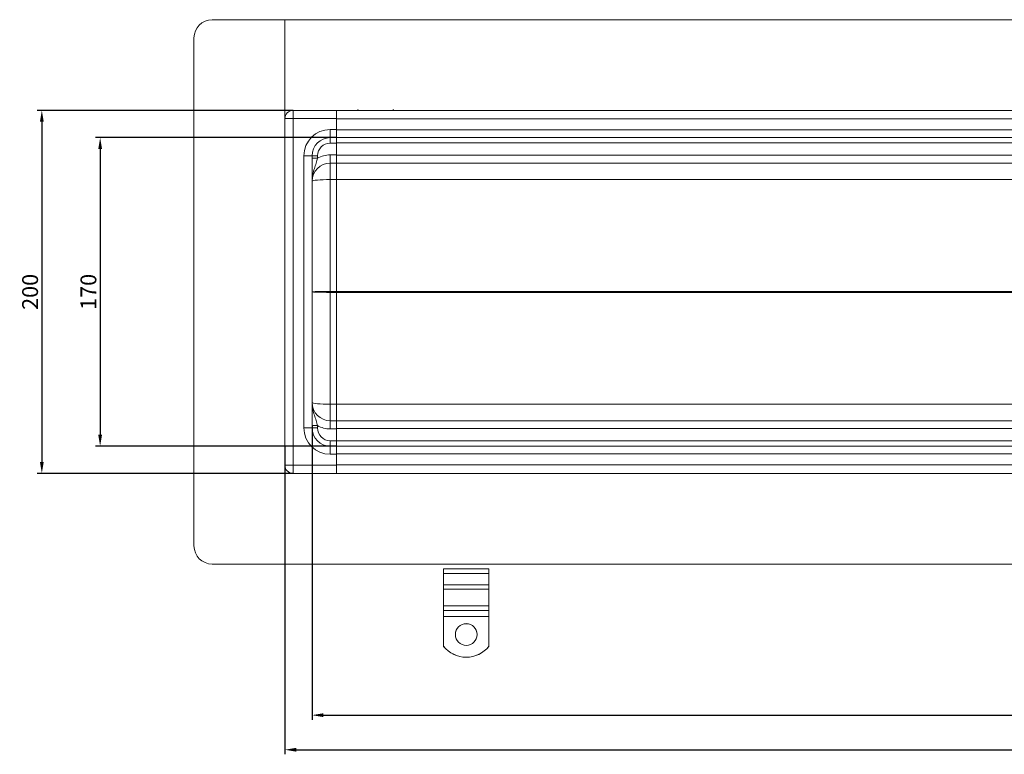
# Model space of a CAD drawing. Units: millimetres. Extents: x 1377 to 3644, y -11117 to -10388.
# Drawn here: x 1377 to 1920, y -11117 to -10712 of the extents above; entities that cross this region are included whole.
import ezdxf

# ---------------------------------------------------------------- set-up
doc = ezdxf.new("R2010")
doc.units = ezdxf.units.MM
doc.header["$LTSCALE"] = 4
doc.layers.add('Kóta (ISO)', color=3, linetype='Continuous', lineweight=25)
doc.layers.add('Obrys', color=7, linetype='Continuous', lineweight=18)
doc.styles.add('Text poznámky (ISO)', font='tahoma.ttf')
doc.dimstyles.new('Výchozí (ISO)', dxfattribs={"dimscale": 2.5, "dimtxt": 3.5, "dimasz": 2.5, "dimexe": 1, "dimexo": 0, "dimgap": 0.762, "dimtad": 1, "dimrnd": 1e-08, "dimtxsty": 'Text poznámky (ISO)', "dimcen": 0.09, "dimdle": 10, "dimclrd": 256, "dimclre": 256, "dimclrt": 256, "dimazin": 2, "dimtfac": 1.001486, "dimtmove": 0, "dimatfit": 3, "dimfxl": 1, "dimtolj": 1, "dimlwd": -1, "dimlwe": -1, "dimarcsym": 0})

# ---------------------------------------------------------------- blocks, each defined once
blk = doc.blocks.new('*D5')
at = {"layer": 'Defpoints', "color": 0}
for p in [(1538.15, -10936.08), (3538.15, -10936.08), (3538.15, -11095.65)]:
    blk.add_point(p, dxfattribs=at)
at = {"layer": 'Kóta (ISO)'}
for p, q in [((1538.15, -10936.08), (1538.15, -11098.15)), ((3538.15, -10936.08), (3538.15, -11098.15)), ((1544.4, -11095.65), (3531.9, -11095.65))]:
    blk.add_line(p, q, dxfattribs=at)
for points in [[(1544.4, -11094.6), (1544.4, -11096.69), (1538.15, -11095.65)], [(3531.9, -11094.6), (3531.9, -11096.69), (3538.15, -11095.65)]]:
    blk.add_solid(points, dxfattribs=at)
at = {"layer": 'Kóta (ISO)', "insert": (2538.15, -11089.18), "char_height": 8.75, "attachment_point": 5, "style": 'Text poznámky (ISO)'}
blk.add_mtext('\\A1;2000', dxfattribs=at)
blk = doc.blocks.new('*D4')
at = {"layer": 'Defpoints', "color": 0}
for p in [(1523.15, -10947.38), (3553.15, -10947.38), (3553.15, -11114.72)]:
    blk.add_point(p, dxfattribs=at)
at = {"layer": 'Kóta (ISO)'}
for p, q in [((1523.15, -10947.38), (1523.15, -11117.22)), ((3553.15, -10947.38), (3553.15, -11117.22)), ((1529.4, -11114.72), (3546.9, -11114.72))]:
    blk.add_line(p, q, dxfattribs=at)
for points in [[(1529.4, -11113.68), (1529.4, -11115.76), (1523.15, -11114.72)], [(3546.9, -11113.68), (3546.9, -11115.76), (3553.15, -11114.72)]]:
    blk.add_solid(points, dxfattribs=at)
at = {"layer": 'Kóta (ISO)', "insert": (2538.15, -11108.26), "char_height": 8.75, "attachment_point": 5, "style": 'Text poznámky (ISO)'}
blk.add_mtext('\\A1;2030', dxfattribs=at)
blk = doc.blocks.new('*D3')
at = {"layer": 'Defpoints', "color": 0}
for p in [(1551.65, -10777.38), (1421.33, -10947.38), (1551.65, -10947.38)]:
    blk.add_point(p, dxfattribs=at)
at = {"layer": 'Kóta (ISO)'}
for p, q in [((1551.65, -10777.38), (1418.83, -10777.38)), ((1421.33, -10783.63), (1421.33, -10941.13)), ((1551.65, -10947.38), (1418.83, -10947.38))]:
    blk.add_line(p, q, dxfattribs=at)
for points in [[(1420.29, -10783.63), (1422.37, -10783.63), (1421.33, -10777.38)], [(1420.29, -10941.13), (1422.37, -10941.13), (1421.33, -10947.38)]]:
    blk.add_solid(points, dxfattribs=at)
at = {"layer": 'Kóta (ISO)', "insert": (1414.87, -10862.38), "char_height": 8.75, "attachment_point": 5, "rotation": 90, "style": 'Text poznámky (ISO)'}
blk.add_mtext('\\A1;170', dxfattribs=at)
blk = doc.blocks.new('*D2')
at = {"layer": 'Defpoints', "color": 0}
for p in [(1527.65, -10762.38), (1389.18, -10962.38), (1527.65, -10962.38)]:
    blk.add_point(p, dxfattribs=at)
at = {"layer": 'Kóta (ISO)'}
for p, q in [((1527.65, -10762.38), (1386.68, -10762.38)), ((1389.18, -10768.63), (1389.18, -10956.13)), ((1527.65, -10962.38), (1386.68, -10962.38))]:
    blk.add_line(p, q, dxfattribs=at)
for points in [[(1388.14, -10768.63), (1390.23, -10768.63), (1389.18, -10762.38)], [(1388.14, -10956.13), (1390.23, -10956.13), (1389.18, -10962.38)]]:
    blk.add_solid(points, dxfattribs=at)
at = {"layer": 'Kóta (ISO)', "insert": (1382.72, -10862.38), "char_height": 8.75, "attachment_point": 5, "rotation": 90, "style": 'Text poznámky (ISO)'}
blk.add_mtext('\\A1;200', dxfattribs=at)

msp = doc.modelspace()

# ---------------------------------------------------------------- linework, layer by layer
at = {"layer": 'Obrys'}
for p, q in [((3593.06, -10712.38), (1483.06, -10712.38)), ((1523.15, -11012.38), (1523.15, -10712.38)), ((1473.06, -11002.38), (1473.06, -10722.38)), ((1527.65, -10766.88), (1527.65, -10762.38)), ((1551.65, -10762.38), (1527.65, -10762.38)), ((2538.15, -10762.38), (1551.65, -10762.38)), ((1551.65, -10766.91), (1551.65, -10762.38)), ((1527.65, -10766.88), (1523.15, -10766.88)), ((1527.65, -10766.88), (1551.65, -10766.88)), ((1527.65, -10766.88), (1527.65, -10957.88)), ((1551.65, -10772.88), (1551.65, -10766.91)), ((1551.65, -10767.04), (2538.15, -10767.04)), ((1548.15, -10777.38), (1548.15, -10772.88)), ((1548.15, -10772.88), (1551.65, -10772.88)), ((1551.65, -10777.38), (1551.65, -10772.88)), ((2538.15, -10773.04), (1551.65, -10773.04)), ((1548.15, -10777.38), (1548.15, -10780.38)), ((1551.65, -10777.38), (1548.15, -10777.38)), ((1551.65, -10777.38), (2538.15, -10777.38)), ((1551.65, -10777.38), (1551.65, -10780.38)), ((1551.65, -10780.38), (1548.15, -10780.38)), ((1551.65, -10780.27), (2538.15, -10780.27)), ((1551.65, -10786.88), (1551.65, -10780.38)), ((1538.15, -10787.38), (1533.65, -10787.38)), ((1533.65, -10937.38), (1533.65, -10787.38)), ((1538.15, -10787.38), (1541.15, -10787.38)), ((1538.15, -10787.38), (1538.15, -10937.38)), ((1538.15, -10788.68), (1541.15, -10788.68)), ((1541.15, -10787.38), (1541.15, -10788.68)), ((1548.15, -10786.88), (1551.65, -10786.88)), ((1548.15, -10791.38), (1548.15, -10786.88)), ((1551.65, -10791.38), (1551.65, -10786.88)), ((2538.15, -10787.04), (1551.65, -10787.04)), ((1548.15, -10791.38), (1548.15, -10800.51)), ((1551.65, -10791.38), (1548.15, -10791.38)), ((1551.65, -10791.38), (2538.15, -10791.38)), ((1551.65, -10791.38), (1551.65, -10800.51)), ((1548.15, -10800.51), (1548.15, -10862.12)), ((1551.65, -10800.51), (1548.15, -10800.51)), ((1551.65, -10862.12), (1551.65, -10800.51)), ((1551.65, -10800.51), (2494.54, -10800.51)), ((1548.15, -10862.64), (1548.15, -10862.12)), ((1548.15, -10862.12), (1551.65, -10862.12)), ((1548.15, -10924.25), (1548.15, -10862.64)), ((1551.65, -10862.64), (1548.15, -10862.64)), ((2462.67, -10862.12), (1551.65, -10862.12)), ((1551.65, -10862.12), (1551.65, -10862.22)), ((1551.65, -10862.22), (1551.65, -10862.54)), ((1551.65, -10862.38), (1551.65, -10862.38)), ((1551.65, -10862.54), (1551.65, -10862.64)), ((1551.65, -10862.64), (2462.67, -10862.64)), ((1551.65, -10924.25), (1551.65, -10862.64)), ((1551.65, -10924.25), (1548.15, -10924.25)), ((1548.15, -10933.38), (1548.15, -10924.25)), ((1551.65, -10924.25), (1551.65, -10933.38)), ((2494.54, -10924.25), (1551.65, -10924.25)), ((1538.15, -10936.08), (1541.15, -10936.08)), ((1541.15, -10937.38), (1541.15, -10936.08)), ((1551.65, -10933.38), (1548.15, -10933.38)), ((1548.15, -10933.38), (1548.15, -10937.88)), ((2538.15, -10933.38), (1551.65, -10933.38)), ((1551.65, -10933.38), (1551.65, -10937.88)), ((1533.65, -10937.38), (1538.15, -10937.38)), ((1538.15, -10937.38), (1541.15, -10937.38)), ((1548.15, -10937.88), (1551.65, -10937.88)), ((1551.65, -10937.72), (2538.15, -10937.72)), ((1551.65, -10937.88), (1551.65, -10944.38)), ((1551.65, -10944.38), (1548.15, -10944.38)), ((1548.15, -10947.38), (1548.15, -10944.38)), ((1548.15, -10947.38), (1551.65, -10947.38)), ((1548.15, -10951.88), (1548.15, -10947.38)), ((1551.65, -10947.38), (1551.65, -10944.38)), ((2538.15, -10944.48), (1551.65, -10944.48)), ((2538.15, -10947.38), (1551.65, -10947.38)), ((1551.65, -10951.88), (1551.65, -10947.38)), ((1551.65, -10951.88), (1548.15, -10951.88)), ((1551.65, -10951.72), (2538.15, -10951.72)), ((1551.65, -10951.88), (1551.65, -10957.85)), ((1523.15, -10957.88), (1527.65, -10957.88)), ((1527.65, -10962.38), (1527.65, -10957.88)), ((1551.65, -10957.88), (1527.65, -10957.88)), ((2538.15, -10957.72), (1551.65, -10957.72)), ((1551.65, -10962.38), (1551.65, -10957.85)), ((1527.65, -10962.38), (1551.65, -10962.38)), ((1551.65, -10962.38), (2538.15, -10962.38)), ((1483.06, -11012.38), (3593.06, -11012.38)), ((1610.65, -11014.93), (1635.65, -11014.93)), ((1610.65, -11017.49), (1610.65, -11014.93)), ((1610.65, -11017.49), (1635.65, -11017.49)), ((1610.65, -11023.85), (1610.65, -11017.49)), ((1635.65, -11017.49), (1635.65, -11014.93)), ((1635.65, -11023.85), (1635.65, -11017.49)), ((1610.65, -11023.85), (1635.65, -11023.85)), ((1610.65, -11026.24), (1610.65, -11023.85)), ((1610.65, -11026.24), (1635.65, -11026.24)), ((1610.65, -11026.24), (1610.65, -11035.42)), ((1635.65, -11026.24), (1635.65, -11023.85)), ((1635.65, -11026.24), (1635.65, -11035.42)), ((1610.65, -11035.42), (1635.65, -11035.42)), ((1610.65, -11037.98), (1610.65, -11035.42)), ((1610.65, -11037.98), (1635.65, -11037.98)), ((1610.65, -11041.21), (1610.65, -11037.98)), ((1635.65, -11037.98), (1635.65, -11035.42)), ((1635.65, -11041.21), (1635.65, -11037.98)), ((1610.65, -11041.21), (1635.65, -11041.21)), ((1610.65, -11057.69), (1610.65, -11041.21)), ((1635.65, -11057.69), (1635.65, -11041.21)), ((1610.65, -11057.72), (1610.65, -11057.69)), ((1635.65, -11057.69), (1635.65, -11057.72))]:
    msp.add_line(p, q, dxfattribs=at)
for centre, radius, start, end in [((1483.06, -10722.38), 10, 90, 180), ((1527.65, -10766.88), 4.5, 90, 180), ((1548.15, -10787.38), 14.5, 90, 180), ((1548.15, -10787.38), 10, 90, 180), ((1548.15, -10787.38), 7, 90, 180), ((1548.15, -10801.38), 14.5, 90, 118.8657), ((1548.15, -10801.38), 10, 90, 180), ((1548.15, -10923.38), 10, 180, 270), ((1548.15, -10923.38), 14.5, 241.1343, 270), ((1548.15, -10937.38), 14.5, 180, 270), ((1548.15, -10937.38), 10, 180, 270), ((1548.15, -10937.38), 7, 180, 270), ((1527.65, -10957.88), 4.5, 180, 270), ((1483.06, -11002.38), 10, 180, 270)]:
    msp.add_arc(centre, radius, start, end, dxfattribs=at)
for centre, major_axis, ratio, start_param, end_param in [((1548.15, -10801.38), (10, 0), 0.087156, 1.570796, 3.141593), ((1548.15, -10862.38), (-10, 0), 0.026147, -1.570796, 0), ((1548.15, -10862.38), (10, 0), 0.026147, 3.141593, 4.712389), ((1551.78, -10862.38), (-0.01, 3), 0.041925, 1.483453, 1.570642), ((1551.78, -10862.38), (0.01, 3), 0.041925, 1.57095, 1.658139), ((1548.15, -10923.38), (10, 0), 0.087156, 3.141593, 4.712389), ((1623.15, -11051.24), (-6, 0), 0.999391, 3.144503, 6.280275), ((1623.15, -11047.71), (16, 0), 0.999391, 3.815723, 5.609055), ((1623.15, -11047.74), (-16, 0), 0.999391, 0.674131, 2.467462)]:
    msp.add_ellipse(centre, major_axis=major_axis, ratio=ratio, start_param=start_param, end_param=end_param, dxfattribs=at)
msp.add_ellipse((1623.15, -11051.2), major_axis=(6, 0), ratio=0.999391, dxfattribs=at)
for points, weights in [([(1563.62, -10762.38), (1563.48, -10762.13), (1563.33, -10761.88)], [1.01527560141, 1.00805746824, 1]), ([(1582.96, -10761.88), (1582.82, -10762.13), (1582.68, -10762.38)], [1, 1.00805746824, 1.01527560141])]:
    msp.add_rational_spline(points, weights, degree=2, dxfattribs=at)
for points in [[(1541.15, -10788.68), (1540.93, -10789.56), (1540.67, -10790.5), (1540.08, -10792.38), (1539.75, -10793.35), (1539.42, -10794.38), (1539.09, -10795.42), (1538.77, -10796.52), (1538.41, -10798.29), (1538.32, -10798.89), (1538.22, -10799.82), (1538.19, -10800.13), (1538.16, -10800.75), (1538.15, -10801.07), (1538.15, -10801.38)], [(1541.15, -10936.08), (1540.93, -10935.19), (1540.67, -10934.26), (1540.08, -10932.37), (1539.75, -10931.4), (1539.42, -10930.38), (1539.09, -10929.33), (1538.77, -10928.24), (1538.41, -10926.47), (1538.32, -10925.87), (1538.22, -10924.94), (1538.19, -10924.63), (1538.16, -10924), (1538.15, -10923.69), (1538.15, -10923.38)]]:
    msp.add_open_spline(points, degree=3, knots=[0, 0, 0, 0, 0.382561, 0.382561, 0.756879, 0.756879, 0.756879, 1.135319, 1.135319, 1.324539, 1.324539, 1.419149, 1.419149, 1.513759, 1.513759, 1.513759, 1.513759], dxfattribs=at)

# ---------------------------------------------------------------- dimensions: what is measured, and where the dimension line sits
at = {"layer": 'Kóta (ISO)'}
for base, p1, p2, picture, middle in [((1389.18, -10962.38), (1527.65, -10762.38), (1527.65, -10962.38), '*D2', (1382.72, -10862.38)), ((1421.33, -10947.38), (1551.65, -10777.38), (1551.65, -10947.38), '*D3', (1414.87, -10862.38))]:
    dim = msp.add_linear_dim(base=base, p1=p1, p2=p2, angle=90, dimstyle='Výchozí (ISO)', override={"dimdec": 0, "dimtofl": 0, "dimatfit": 1}, dxfattribs=at)
    dim.commit()
    dim.dimension.update_dxf_attribs({"geometry": picture, "text_midpoint": middle})
for base, p1, p2, picture, middle in [((3538.15, -11095.65), (1538.15, -10936.08), (3538.15, -10936.08), '*D5', (2538.15, -11089.18)), ((3553.15, -11114.72), (1523.15, -10947.38), (3553.15, -10947.38), '*D4', (2538.15, -11108.26))]:
    dim = msp.add_linear_dim(base=base, p1=p1, p2=p2, dimstyle='Výchozí (ISO)', override={"dimdec": 0, "dimtofl": 0, "dimatfit": 1}, dxfattribs=at)
    dim.commit()
    dim.dimension.update_dxf_attribs({"geometry": picture, "text_midpoint": middle})

doc.saveas('drawing.dxf')
